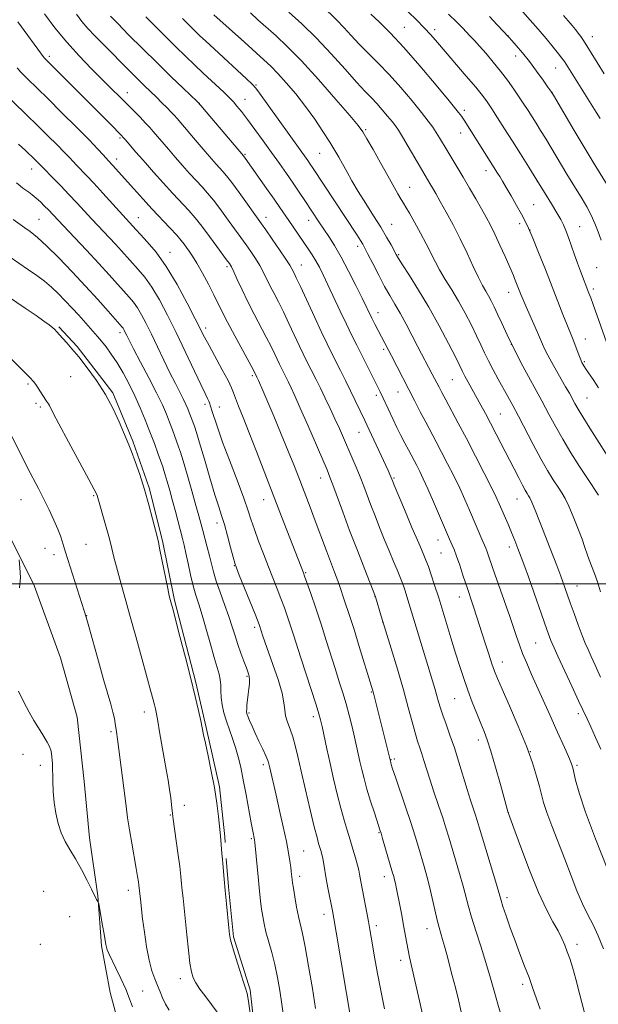
# Model space of a CAD drawing. Extents: x 2072300 to 2075200, y 304800 to 307700.
# Drawn here: x 2073669 to 2073847, y 306871 to 307173 of the extents above; entities that cross this region are included whole.
import ezdxf

# ---------------------------------------------------------------- set-up
doc = ezdxf.new("R2010")
doc.units = 0
doc.header["$MEASUREMENT"] = 0
for name, color, linetype, lineweight in [('BREAKLINE DTM HARD', 7, 'Continuous', 0), ('CONTOUR INDEX', 41, 'Continuous', 13), ('CONTOUR INTERMEDIATE', 44, 'Continuous', 0), ('GRID LINE', 7, 'Continuous', 0), ('SPOT ELEVATION DTM', 2, 'Continuous', 13)]:
    doc.layers.add(name, color=color, linetype=linetype, lineweight=lineweight)

msp = doc.modelspace()

# ---------------------------------------------------------------- linework, layer by layer
at = {"layer": 'BREAKLINE DTM HARD', "elevation": 954.18, "flags": 128}
for points in [[(2073681.37, 307078.96), (2073686.99, 307072.93), (2073698, 307058.66), (2073704.07, 307043.86), (2073709.14, 307029.54), (2073713.25, 307013.24), (2073716.87, 306994.95), (2073723.52, 306969.75), (2073726.61, 306955.92), (2073730.73, 306937.63), (2073732.34, 306922.29), (2073732.47, 306920.53)], [(2073732.83, 306915.6), (2073733.47, 306906.95), (2073735.08, 306891.62), (2073740.17, 306875.32), (2073742.32, 306856.03), (2073747.95, 306834.78), (2073749.58, 306817.47), (2073753.19, 306801.16), (2073760.78, 306781.42), (2073765.41, 306761.65), (2073770.01, 306744.86), (2073780.58, 306724.64), (2073789.65, 306706.4), (2073803.19, 306686.22), (2073811.26, 306668.46), (2073816.39, 306648.2), (2073823.93, 306634.4), (2073832.19, 306628.53)]]:
    msp.add_lwpolyline(points, dxfattribs=at)
at = {"layer": 'BREAKLINE DTM HARD'}
msp.add_polyline3d([(2073609.1, 307090.59, 949.32), (2073624.09, 307074.87, 949.12), (2073636.56, 307063.59, 948.53), (2073649.54, 307051.32, 947.98), (2073656.61, 307035.04, 948.03), (2073665.69, 307015.81, 947.98), (2073673.75, 306999.53, 948.03), (2073681.87, 306977.32, 948.33), (2073686.97, 306959.05, 948.23), (2073689.12, 306939.26, 948.28), (2073690.76, 306921.94, 948.23), (2073693.38, 306904.14, 948.03), (2073694.51, 306888.8, 947.79), (2073697.1, 306874.46, 946.89), (2073701.7, 306857.66, 946.99), (2073709.28, 306840.89, 947.19)], dxfattribs=at)
at = {"layer": 'CONTOUR INDEX', "flags": 128}
for points, elevation in [([(2073788.673, 307175.709), (2073791.26, 307173.228), (2073793.627, 307170.849), (2073795.664, 307168.658), (2073797.691, 307166.341), (2073806.583, 307155.99), (2073809.484, 307152.561), (2073811.512, 307150.052), (2073812.986, 307148.047), (2073814.416, 307145.91), (2073816.21, 307143.14), (2073818.355, 307139.787), (2073820.736, 307136.038), (2073823.241, 307132.07), (2073825.785, 307128.018), (2073828.286, 307124.006), (2073830.653, 307120.178), (2073832.75, 307116.753), (2073834.43, 307113.966), (2073835.608, 307111.934), (2073836.447, 307110.295), (2073837.173, 307108.565), (2073837.966, 307106.378), (2073839.783, 307101.131), (2073840.744, 307098.49), (2073841.656, 307096.081), (2073844.267, 307089.352), (2073844.806, 307087.911), (2073845.58, 307085.787), (2073849.679, 307074.285)], 990), ([(2073676.94, 307175.101), (2073680.174, 307170.862), (2073683.794, 307166.446), (2073687.596, 307162.219), (2073691.313, 307158.363), (2073706.319, 307143.342), (2073708.051, 307141.562), (2073709.325, 307140.198), (2073710.387, 307138.992), (2073715.039, 307133.517), (2073717.162, 307131.065), (2073719.382, 307128.545), (2073721.573, 307126.1), (2073723.604, 307123.87), (2073725.4, 307121.923), (2073727.094, 307120.026), (2073728.875, 307117.872), (2073730.861, 307115.271), (2073732.898, 307112.487), (2073738.937, 307104.153), (2073740.348, 307102.146), (2073741.789, 307099.989), (2073743.128, 307097.799), (2073744.279, 307095.665), (2073746.362, 307091.418), (2073747.519, 307089.164), (2073748.839, 307086.624), (2073750.36, 307083.6), (2073752.076, 307080.02), (2073755.333, 307073.054), (2073756.496, 307070.621), (2073757.42, 307068.752), (2073760.425, 307062.754), (2073761.736, 307060.093), (2073763.205, 307057.075), (2073764.739, 307053.875), (2073766.221, 307050.704), (2073767.569, 307047.72), (2073768.831, 307044.844), (2073771.409, 307038.914), (2073772.727, 307035.843), (2073773.968, 307032.846), (2073775.082, 307029.992), (2073777.271, 307024.153), (2073778.536, 307020.858), (2073779.924, 307017.336), (2073781.389, 307013.7), (2073782.867, 307010.106), (2073784.219, 307006.869), (2073785.289, 307004.349), (2073786.413, 307001.728), (2073786.785, 307000.752), (2073787.239, 306999.432), (2073787.762, 306997.829), (2073788.304, 306996.117), (2073796.905, 306967.895), (2073797.562, 306965.641), (2073798.092, 306963.723), (2073798.637, 306961.826), (2073799.352, 306959.628), (2073800.35, 306956.865), (2073801.573, 306953.516), (2073802.92, 306949.618), (2073804.296, 306945.277), (2073806.838, 306936.84), (2073807.875, 306933.54), (2073809.394, 306928.944), (2073809.923, 306927.299), (2073810.532, 306925.302), (2073815.916, 306907.309), (2073817.256, 306902.781), (2073817.854, 306900.928), (2073818.824, 306898.058), (2073820.11, 306894.372), (2073821.567, 306890.346), (2073823.063, 306886.383), (2073824.518, 306882.6), (2073825.862, 306879.04), (2073827.055, 306875.718), (2073829.274, 306869.328)], 970), ([(2073729.043, 307174.798), (2073738.398, 307166.359), (2073744.417, 307160.971), (2073746.529, 307159.002), (2073748.675, 307156.813), (2073751.256, 307153.957), (2073754.162, 307150.51), (2073757.154, 307146.685), (2073760.005, 307142.714), (2073762.548, 307138.926), (2073764.63, 307135.674), (2073766.167, 307133.178), (2073767.367, 307131.128), (2073768.511, 307129.08), (2073769.84, 307126.666), (2073771.449, 307123.814), (2073773.399, 307120.528), (2073775.687, 307116.863), (2073778.085, 307113.097), (2073780.302, 307109.558), (2073782.102, 307106.531), (2073783.461, 307104.113), (2073785.04, 307101.18), (2073785.75, 307099.977), (2073787, 307098.01), (2073789.12, 307094.719), (2073791.918, 307090.26), (2073795.069, 307084.964), (2073798.247, 307079.244), (2073801.112, 307073.824), (2073803.321, 307069.506), (2073805.467, 307065.196), (2073806.182, 307063.806), (2073807.169, 307061.986), (2073811.07, 307054.915), (2073812.478, 307052.306), (2073814.041, 307049.354), (2073815.808, 307045.956), (2073822.676, 307032.548), (2073823.853, 307030.3), (2073824.71, 307028.74), (2073825.306, 307027.731), (2073825.726, 307027.074), (2073826.096, 307026.458), (2073826.725, 307025.095), (2073827.963, 307022.085), (2073829.995, 307016.951), (2073832.348, 307010.919), (2073834.381, 307005.643), (2073835.619, 307002.355), (2073836.247, 307000.597), (2073837.033, 306998.265), (2073837.631, 306996.567), (2073838.504, 306994.151), (2073839.689, 306990.923), (2073841.004, 306987.385), (2073842.213, 306984.188), (2073843.157, 306981.782), (2073843.982, 306979.813), (2073844.911, 306977.727), (2073846.153, 306975.017), (2073847.858, 306971.384)], 980), ([(2073668.315, 307123.227), (2073669.447, 307122.287), (2073670.325, 307121.608), (2073672.108, 307120.331), (2073673.201, 307119.514), (2073674.417, 307118.518), (2073675.722, 307117.334), (2073677.02, 307116.072), (2073678.198, 307114.871), (2073682.722, 307110.06), (2073689.85, 307102.524), (2073693.663, 307098.443), (2073696.855, 307094.952), (2073702.983, 307088.118), (2073704.3, 307086.555), (2073705.525, 307084.844), (2073706.812, 307082.692), (2073708.237, 307079.997), (2073709.861, 307076.703), (2073711.707, 307072.837), (2073713.647, 307068.748), (2073715.518, 307064.867), (2073717.177, 307061.548), (2073719.664, 307056.689), (2073720.45, 307055.056), (2073721.008, 307053.784), (2073721.439, 307052.697), (2073723.02, 307048.406), (2073723.642, 307046.546), (2073724.645, 307043.293), (2073726.122, 307038.292), (2073727.811, 307032.535), (2073729.36, 307027.35), (2073730.513, 307023.684), (2073731.399, 307020.958), (2073732.241, 307018.212), (2073733.198, 307014.781), (2073734.153, 307011.181), (2073734.924, 307008.227), (2073735.421, 307006.41), (2073735.93, 307004.932), (2073736.829, 307002.676), (2073741.683, 306990.656), (2073742.612, 306988.325), (2073743.043, 306987.207), (2073744.101, 306983.98), (2073744.705, 306982.215), (2073747.161, 306975.265), (2073748.722, 306970.647), (2073749.951, 306966.468), (2073750.549, 306963.44), (2073750.774, 306961.28), (2073751.025, 306959.462), (2073751.603, 306957.542), (2073752.415, 306955.415), (2073753.271, 306953.061), (2073754.042, 306950.388), (2073754.846, 306947.023), (2073755.864, 306942.52), (2073757.196, 306936.719), (2073758.63, 306930.595), (2073759.873, 306925.412), (2073760.707, 306922.097), (2073761.216, 306920.246), (2073761.863, 306918.094), (2073762.165, 306916.952), (2073762.468, 306915.593), (2073762.783, 306913.924), (2073763.568, 306909.443), (2073764.084, 306906.624), (2073765.421, 306899.56), (2073765.839, 306897.22), (2073766.564, 306892.99), (2073771.268, 306865.073)], 960), ([(2073666.916, 307045.321), (2073670.163, 307038.821), (2073671.785, 307035.647), (2073675.133, 307029.286), (2073676.798, 307026.051), (2073678.411, 307022.752), (2073679.872, 307019.599), (2073681.059, 307016.855), (2073681.89, 307014.719), (2073682.428, 307013.139), (2073683.048, 307011.072), (2073683.468, 307009.72), (2073689.194, 306991.761), (2073689.791, 306989.774), (2073690.602, 306986.882), (2073693.542, 306976.243), (2073695.123, 306970.618), (2073697.335, 306963.005), (2073697.996, 306960.579), (2073698.429, 306958.644), (2073698.705, 306957.062), (2073699.072, 306954.603), (2073699.445, 306952.254), (2073700.953, 306940.452), (2073702.034, 306931.766), (2073702.505, 306928.162), (2073703.058, 306924.456), (2073703.759, 306920.325), (2073705.153, 306912.62), (2073705.591, 306910.092), (2073705.848, 306908.459), (2073705.989, 306907.438), (2073706.53, 306902.227), (2073706.764, 306900.114), (2073707.125, 306897.076), (2073707.647, 306893.027), (2073708.313, 306888.554), (2073709.1, 306884.415), (2073709.972, 306881.184), (2073710.867, 306878.703), (2073711.71, 306876.635), (2073712.464, 306874.692), (2073713.222, 306872.796), (2073714.112, 306870.921), (2073715.255, 306869.015)], 950)]:
    msp.add_lwpolyline(points, dxfattribs=dict(at, elevation=elevation))
at = {"layer": 'CONTOUR INTERMEDIATE', "flags": 128}
for points, elevation in [([(2073740.285, 307175.399), (2073742.573, 307173.296), (2073748.118, 307168.37), (2073751.584, 307165.111), (2073755.906, 307160.688), (2073761.163, 307154.914), (2073766.493, 307148.842), (2073770.799, 307143.834), (2073773.334, 307140.805), (2073774.745, 307138.879), (2073776.03, 307136.731), (2073777.941, 307133.395), (2073780.249, 307129.336), (2073782.483, 307125.377), (2073785.585, 307119.798), (2073786.543, 307118.103), (2073787.263, 307116.904), (2073788.009, 307115.696), (2073789.08, 307113.893), (2073790.667, 307111.11), (2073792.522, 307107.754), (2073794.291, 307104.428), (2073796.993, 307099.034), (2073798.386, 307096.446), (2073800.11, 307093.545), (2073802.092, 307090.317), (2073804.182, 307086.81), (2073806.24, 307083.115), (2073808.141, 307079.482), (2073809.766, 307076.2), (2073811.056, 307073.454), (2073812.184, 307071.014), (2073813.382, 307068.543), (2073814.815, 307065.801), (2073816.391, 307062.919), (2073819.39, 307057.534), (2073820.876, 307054.81), (2073822.624, 307051.507), (2073827.148, 307042.801), (2073829.482, 307038.457), (2073831.557, 307034.827), (2073833.322, 307031.939), (2073834.765, 307029.701), (2073835.914, 307027.946), (2073836.946, 307026.196), (2073838.076, 307023.895), (2073839.444, 307020.694), (2073840.88, 307017.076), (2073842.141, 307013.73), (2073843.054, 307011.167), (2073843.731, 307009.18), (2073844.359, 307007.382), (2073845.929, 307003.202), (2073846.858, 307000.587), (2073847.851, 306997.561)], 982), ([(2073752.003, 307175.645), (2073756.008, 307172), (2073760.53, 307167.606), (2073765.108, 307162.779), (2073769.351, 307158.076), (2073772.89, 307154.111), (2073775.483, 307151.304), (2073777.406, 307149.302), (2073779.064, 307147.554), (2073780.763, 307145.647), (2073782.402, 307143.716), (2073783.779, 307142.029), (2073784.79, 307140.718), (2073785.714, 307139.352), (2073786.929, 307137.361), (2073788.678, 307134.396), (2073792.473, 307127.914), (2073795.416, 307122.976), (2073796.193, 307121.648), (2073797.183, 307119.92), (2073798.545, 307117.507), (2073800.378, 307114.222), (2073802.52, 307110.268), (2073804.743, 307105.945), (2073806.846, 307101.568), (2073808.73, 307097.502), (2073810.318, 307094.122), (2073811.568, 307091.68), (2073812.566, 307089.918), (2073813.43, 307088.45), (2073814.272, 307086.925), (2073815.174, 307085.133), (2073816.212, 307082.895), (2073817.473, 307080.046), (2073819.101, 307076.471), (2073821.255, 307072.063), (2073823.991, 307066.845), (2073829.759, 307056.235), (2073832.049, 307051.961), (2073834.08, 307048.199), (2073836.225, 307044.418), (2073838.735, 307040.263), (2073841.379, 307036.065), (2073843.805, 307032.327), (2073847.167, 307027.296)], 984), ([(2073762.316, 307177.561), (2073766.822, 307173.17), (2073768.969, 307170.911), (2073771.23, 307168.459), (2073773.698, 307165.845), (2073779.51, 307160.005), (2073782.869, 307156.48), (2073786.455, 307152.455), (2073789.915, 307148.377), (2073792.823, 307144.817), (2073794.877, 307142.185), (2073796.275, 307140.254), (2073797.34, 307138.635), (2073798.354, 307136.991), (2073800.683, 307133.111), (2073803.807, 307127.975), (2073805.638, 307124.921), (2073807.582, 307121.608), (2073809.499, 307118.287), (2073811.232, 307115.252), (2073812.682, 307112.674), (2073813.992, 307110.221), (2073815.367, 307107.435), (2073816.929, 307104.051), (2073818.484, 307100.566), (2073821.038, 307094.734), (2073821.421, 307093.813), (2073823.427, 307088.729), (2073824.028, 307087.264), (2073824.938, 307085.157), (2073827.748, 307078.835), (2073829.068, 307075.83), (2073829.992, 307073.653), (2073830.73, 307071.965), (2073831.598, 307070.216), (2073832.825, 307068), (2073835.778, 307062.912), (2073837.116, 307060.581), (2073838.258, 307058.545), (2073839.984, 307055.376), (2073840.922, 307053.719), (2073842.375, 307051.308), (2073844.555, 307047.82), (2073852.202, 307035.755)], 986), ([(2073823.936, 307175.764), (2073826.235, 307173.217), (2073828.712, 307170.394), (2073831.143, 307167.514), (2073833.295, 307164.886), (2073834.933, 307162.84), (2073835.944, 307161.532), (2073836.71, 307160.428), (2073837.736, 307158.818), (2073846.512, 307144.906), (2073847.707, 307142.978)], 996), ([(2073668.78, 307172.615), (2073676.913, 307161.569), (2073677.161, 307161.275), (2073694.745, 307143.727), (2073697.716, 307140.73), (2073700.063, 307138.314), (2073701.778, 307136.474), (2073703.025, 307135.062), (2073704.973, 307132.764), (2073706.188, 307131.357), (2073707.966, 307129.338), (2073710.49, 307126.509), (2073713.451, 307123.222), (2073716.417, 307119.971), (2073721.289, 307114.692), (2073723.232, 307112.478), (2073724.938, 307110.361), (2073726.537, 307108.233), (2073729.918, 307103.621), (2073732.931, 307099.56), (2073733.786, 307098.373), (2073734.401, 307097.347), (2073735.118, 307095.866), (2073736.211, 307093.469), (2073737.674, 307090.307), (2073739.429, 307086.684), (2073741.38, 307082.894), (2073745.135, 307075.798), (2073746.583, 307072.925), (2073747.701, 307070.6), (2073749.158, 307067.52), (2073751.944, 307061.923), (2073752.771, 307060.211), (2073753.912, 307057.752), (2073755.581, 307054.012), (2073757.866, 307048.766), (2073763.791, 307034.993), (2073764.682, 307032.818), (2073765.589, 307030.419), (2073768.628, 307022.095), (2073770.739, 307016.44), (2073773.112, 307010.251), (2073775.396, 307004.396), (2073778.676, 306996.069), (2073780.469, 306990.117), (2073783.502, 306980.187), (2073785.439, 306973.763), (2073787.269, 306967.479), (2073788.75, 306962.065), (2073789.904, 306957.646), (2073790.822, 306954.2), (2073791.589, 306951.638), (2073792.261, 306949.63), (2073792.893, 306947.782), (2073793.545, 306945.731), (2073794.321, 306943.23), (2073795.333, 306940.063), (2073796.636, 306936.153), (2073798.051, 306931.97), (2073799.339, 306928.126), (2073800.34, 306925.021), (2073801.196, 306922.231), (2073803.274, 306915.267), (2073804.504, 306911.074), (2073805.607, 306907.156), (2073807.214, 306900.948), (2073808.16, 306897.609), (2073809.472, 306893.449), (2073811.017, 306888.689), (2073812.586, 306883.723), (2073814.004, 306878.92), (2073815.238, 306874.556), (2073816.289, 306870.88), (2073818.064, 306865.042)], 968), ([(2073686.766, 307175.004), (2073688.471, 307172.756), (2073690.273, 307170.637), (2073692.446, 307168.31), (2073694.95, 307165.757), (2073703.158, 307157.515), (2073705.625, 307155.058), (2073707.737, 307152.99), (2073711.335, 307149.506), (2073713.064, 307147.805), (2073714.657, 307146.214), (2073715.938, 307144.909), (2073716.843, 307143.952), (2073717.744, 307142.926), (2073723.891, 307135.677), (2073726.357, 307132.792), (2073728.274, 307130.581), (2073729.694, 307128.977), (2073731.762, 307126.705), (2073732.899, 307125.359), (2073734.518, 307123.266), (2073736.784, 307120.181), (2073743.676, 307110.554), (2073744.944, 307108.747), (2073746.91, 307105.919), (2073749.176, 307102.631), (2073751.139, 307099.732), (2073752.347, 307097.861), (2073752.961, 307096.808), (2073753.658, 307095.435), (2073754.33, 307094.062), (2073755.585, 307091.402), (2073759.915, 307082.038), (2073762.126, 307077.295), (2073763.834, 307073.721), (2073765.19, 307070.977), (2073767.906, 307065.582), (2073769.45, 307062.486), (2073771.012, 307059.328), (2073775.454, 307050.184), (2073776.069, 307048.876), (2073782.537, 307034.826), (2073783.402, 307032.874), (2073783.961, 307031.465), (2073784.453, 307030.276), (2073787.563, 307022.858), (2073789.886, 307017.348), (2073791.954, 307012.485), (2073793.317, 307009.332), (2073794.182, 307007.294), (2073794.917, 307005.361), (2073795.802, 307002.795), (2073796.74, 306999.951), (2073798.103, 306995.695), (2073801.869, 306983.378), (2073803.298, 306978.75), (2073804.588, 306974.644), (2073805.8, 306970.948), (2073807.053, 306967.368), (2073808.42, 306963.715), (2073809.8, 306960.202), (2073811.046, 306957.145), (2073812.071, 306954.663), (2073813.038, 306952.103), (2073814.172, 306948.615), (2073815.602, 306943.713), (2073817.091, 306938.366), (2073819.463, 306929.716), (2073819.547, 306929.475), (2073821.181, 306924.962), (2073823.309, 306919.153), (2073826.016, 306912.009), (2073828.791, 306905.188), (2073831.211, 306899.982), (2073833.199, 306896.233), (2073834.77, 306893.42), (2073835.955, 306891.082), (2073836.863, 306888.995), (2073837.623, 306886.998), (2073838.36, 306884.878), (2073839.186, 306882.234), (2073840.212, 306878.614), (2073841.491, 306873.808), (2073844.054, 306863.924)], 972), ([(2073697.24, 307174.408), (2073699.458, 307172.124), (2073702.83, 307168.711), (2073707.034, 307164.488), (2073711.548, 307160.014), (2073715.869, 307155.81), (2073719.586, 307152.248), (2073723.877, 307148.157), (2073725.01, 307146.949), (2073726.658, 307145.023), (2073738.163, 307131.454), (2073738.647, 307130.794), (2073745.236, 307121.5), (2073747.555, 307118.193), (2073749.325, 307115.627), (2073752.046, 307111.611), (2073758.037, 307102.903), (2073759.243, 307101.069), (2073760.353, 307099.245), (2073761.44, 307097.269), (2073762.635, 307094.894), (2073764.085, 307091.851), (2073767.834, 307083.792), (2073769.734, 307079.756), (2073771.404, 307076.313), (2073772.918, 307073.281), (2073780.1, 307058.954), (2073780.998, 307057.089), (2073784.099, 307050.462), (2073785.246, 307048.086), (2073786.472, 307045.633), (2073787.687, 307043.264), (2073788.791, 307041.151), (2073791.349, 307036.332), (2073792.258, 307034.57), (2073793.369, 307032.291), (2073794.791, 307029.194), (2073796.553, 307025.174), (2073798.374, 307020.922), (2073801.427, 307013.749), (2073802.265, 307011.91), (2073802.841, 307010.546), (2073803.603, 307008.526), (2073804.561, 307005.742), (2073805.569, 307002.695), (2073807.028, 306998.245), (2073808.431, 306994.17), (2073808.927, 306992.664), (2073812.37, 306981.828), (2073813.484, 306978.372), (2073814.456, 306975.418), (2073815.227, 306973.222), (2073816.128, 306970.986), (2073817.589, 306967.647), (2073819.872, 306962.504), (2073822.561, 306956.311), (2073825.068, 306950.186), (2073826.933, 306945.035), (2073828.202, 306940.936), (2073829.046, 306937.754), (2073829.658, 306935.263), (2073830.316, 306932.851), (2073831.32, 306929.812), (2073832.876, 306925.644), (2073836.85, 306915.416), (2073838.781, 306910.352), (2073840.582, 306905.715), (2073842.284, 306901.684), (2073843.921, 306898.324), (2073845.525, 306895.233), (2073847.131, 306891.897), (2073848.754, 306887.943)], 974), ([(2073708.127, 307174.237), (2073711.126, 307171.186), (2073714.225, 307168.066), (2073717.308, 307165.009), (2073720.277, 307162.124), (2073723.098, 307159.433), (2073725.753, 307156.937), (2073732.052, 307151.077), (2073733.251, 307149.927), (2073734.15, 307149.007), (2073735.019, 307148.047), (2073736.096, 307146.793), (2073737.502, 307145.065), (2073739.329, 307142.701), (2073741.612, 307139.627), (2073744.165, 307136.114), (2073746.745, 307132.523), (2073749.154, 307129.147), (2073751.365, 307126.016), (2073753.394, 307123.092), (2073755.257, 307120.345), (2073756.962, 307117.785), (2073761.318, 307111.186), (2073764.313, 307106.703), (2073766.086, 307103.906), (2073768.124, 307100.402), (2073770.418, 307096.109), (2073772.689, 307091.644), (2073774.593, 307087.795), (2073777.565, 307081.662), (2073778.482, 307079.832), (2073779.49, 307077.859), (2073783.555, 307070.086), (2073790.646, 307056.288), (2073792.43, 307052.854), (2073794.121, 307049.639), (2073797.31, 307043.663), (2073798.997, 307040.477), (2073800.843, 307036.923), (2073802.745, 307033.158), (2073804.562, 307029.416), (2073806.179, 307025.895), (2073807.602, 307022.644), (2073811.713, 307013.03), (2073812.22, 307011.873), (2073812.582, 307011.019), (2073812.923, 307010.12), (2073813.347, 307008.892), (2073814.555, 307005.301), (2073815.368, 307002.952), (2073819.914, 306989.977), (2073821.051, 306986.653), (2073821.998, 306983.826), (2073822.881, 306981.264), (2073823.879, 306978.619), (2073825.134, 306975.603), (2073826.644, 306972.163), (2073832.212, 306959.732), (2073834.105, 306955.534), (2073837.264, 306948.596), (2073838.326, 306946.232), (2073838.961, 306944.711), (2073839.332, 306943.535), (2073840.168, 306939.702), (2073841.227, 306935.825), (2073843.208, 306929.854), (2073846.273, 306921.649), (2073849.721, 306912.854)], 976), ([(2073719.421, 307173.663), (2073721.407, 307171.653), (2073723.04, 307170.031), (2073724.621, 307168.498), (2073726.51, 307166.713), (2073729.08, 307164.322), (2073739.089, 307155.102), (2073740.822, 307153.476), (2073741.872, 307152.317), (2073743.066, 307150.704), (2073757.858, 307130.048), (2073758.603, 307128.975), (2073759.324, 307127.909), (2073773.043, 307107.08), (2073774.081, 307105.476), (2073774.772, 307104.354), (2073775.419, 307103.174), (2073776.366, 307101.315), (2073777.848, 307098.375), (2073779.662, 307094.834), (2073781.494, 307091.389), (2073783.113, 307088.538), (2073784.63, 307085.973), (2073786.236, 307083.185), (2073788.058, 307079.83), (2073789.952, 307076.226), (2073791.706, 307072.855), (2073796.127, 307064.464), (2073798.226, 307060.393), (2073799.075, 307058.779), (2073800.274, 307056.537), (2073804.114, 307049.4), (2073806.644, 307044.622), (2073809.427, 307039.277), (2073812.121, 307034.024), (2073814.332, 307029.637), (2073815.792, 307026.645), (2073816.732, 307024.596), (2073819.415, 307018.301), (2073820.455, 307015.812), (2073821.464, 307013.346), (2073822.458, 307010.836), (2073823.474, 307008.171), (2073824.54, 307005.266), (2073825.654, 307002.151), (2073831.342, 306985.993), (2073832.608, 306982.58), (2073832.962, 306981.695), (2073833.552, 306980.359), (2073834.726, 306977.797), (2073838.99, 306968.577), (2073841.095, 306964.058), (2073843.702, 306958.528), (2073844.855, 306956.056), (2073846.329, 306952.83), (2073847.925, 306949.252)], 978), ([(2073777.252, 307175.001), (2073779.792, 307172.613), (2073783.145, 307169.271), (2073787.361, 307164.76), (2073792.332, 307159.1), (2073797.297, 307153.242), (2073801.337, 307148.371), (2073803.797, 307145.335), (2073805.086, 307143.644), (2073805.878, 307142.47), (2073816.213, 307126.174), (2073816.872, 307125.106), (2073817.701, 307123.733), (2073818.844, 307121.793), (2073820.37, 307119.158), (2073822.045, 307116.23), (2073823.556, 307113.548), (2073824.705, 307111.421), (2073825.741, 307109.26), (2073827.025, 307106.245), (2073828.807, 307101.832), (2073830.891, 307096.564), (2073832.969, 307091.256), (2073836.275, 307082.754), (2073837.445, 307079.784), (2073838.986, 307076.024), (2073839.602, 307074.481), (2073840.937, 307070.902), (2073841.565, 307069.287), (2073842.12, 307068.053), (2073842.703, 307067.004), (2073843.45, 307065.85), (2073845.519, 307062.825), (2073846.478, 307061.399), (2073847.212, 307060.241)], 988), ([(2073801.128, 307175.004), (2073803.713, 307172.509), (2073805.41, 307170.795), (2073807.81, 307168.265), (2073809.103, 307166.879), (2073810.685, 307165.137), (2073812.655, 307162.901), (2073814.87, 307160.294), (2073817.127, 307157.5), (2073819.25, 307154.694), (2073821.174, 307152.003), (2073822.861, 307149.541), (2073824.298, 307147.38), (2073825.571, 307145.415), (2073828.06, 307141.486), (2073829.415, 307139.31), (2073830.884, 307136.907), (2073835.853, 307128.612), (2073837.513, 307125.883), (2073842.224, 307118.256), (2073843.657, 307115.8), (2073844.952, 307113.3), (2073846.08, 307110.722), (2073847.082, 307108.124), (2073848.02, 307105.59)], 992), ([(2073813.694, 307174.29), (2073816.11, 307171.757), (2073819.68, 307167.921), (2073820.533, 307166.96), (2073821.936, 307165.357), (2073823.809, 307163.143), (2073825.954, 307160.469), (2073828.162, 307157.539), (2073830.162, 307154.769), (2073831.673, 307152.629), (2073832.565, 307151.34), (2073833.329, 307150.127), (2073839.76, 307139.258), (2073842.814, 307134.148), (2073845.579, 307129.585), (2073850.685, 307121.285)], 994), ([(2073836.447, 307174.623), (2073837.901, 307172.99), (2073839.115, 307171.572), (2073840.125, 307170.325), (2073840.977, 307169.199), (2073841.738, 307168.114), (2073842.552, 307166.872), (2073846.751, 307160.211), (2073848.937, 307156.704)], 998), ([(2073668.567, 307158.487), (2073669.72, 307157.191), (2073671.618, 307155.275), (2073677.97, 307149.054), (2073682.323, 307144.745), (2073686.801, 307140.266), (2073690.653, 307136.356), (2073693.317, 307133.581), (2073694.967, 307131.799), (2073696.632, 307129.954), (2073697.892, 307128.596), (2073704.427, 307121.325), (2073707.151, 307118.316), (2073710.049, 307115.159), (2073715.514, 307109.324), (2073717.589, 307107.084), (2073718.98, 307105.498), (2073719.893, 307104.358), (2073720.626, 307103.368), (2073721.443, 307102.239), (2073722.474, 307100.698), (2073723.817, 307098.48), (2073725.505, 307095.457), (2073727.317, 307092.055), (2073728.966, 307088.839), (2073731.556, 307083.564), (2073733.198, 307080.358), (2073735.449, 307076.152), (2073741.09, 307065.83), (2073742.255, 307063.539), (2073742.709, 307062.521), (2073744.026, 307059.45), (2073747.408, 307051.473), (2073749.704, 307046.008), (2073751.862, 307040.803), (2073753.556, 307036.603), (2073754.894, 307033.182), (2073758.586, 307023.586), (2073759.851, 307020.238), (2073763.574, 307010.137), (2073766.062, 307003.63), (2073767.069, 307000.963), (2073767.799, 306998.913), (2073768.977, 306995.363), (2073770.773, 306990.018), (2073772.095, 306985.941), (2073773.706, 306980.807), (2073777.476, 306968.513), (2073777.893, 306967.1), (2073778.169, 306966.057), (2073783.371, 306945.09), (2073783.54, 306944.487), (2073783.952, 306943.165), (2073784.802, 306940.596), (2073787.878, 306931.543), (2073789.51, 306926.656), (2073790.824, 306922.551), (2073791.868, 306919.136), (2073793.62, 306913.224), (2073794.461, 306910.247), (2073795.298, 306907.003), (2073796.131, 306903.415), (2073796.924, 306899.836), (2073797.631, 306896.727), (2073798.227, 306894.399), (2073798.758, 306892.565), (2073799.289, 306890.786), (2073799.88, 306888.691), (2073800.559, 306886.169), (2073802.255, 306879.715), (2073803.216, 306875.977), (2073804.156, 306872.198), (2073805.026, 306868.534)], 966), ([(2073663.221, 307151.958), (2073671.479, 307144.041), (2073674.839, 307140.785), (2073678.039, 307137.642), (2073680.861, 307134.83), (2073683.102, 307132.559), (2073684.65, 307130.947), (2073686.829, 307128.629), (2073689.858, 307125.492), (2073692.109, 307123.093), (2073694.903, 307120.036), (2073702.076, 307112.099), (2073705.183, 307108.736), (2073706.486, 307107.352), (2073708.553, 307105.122), (2073711.259, 307101.875), (2073714.39, 307097.475), (2073717.699, 307091.986), (2073720.808, 307086.282), (2073723.308, 307081.441), (2073726.171, 307075.793), (2073727.544, 307073.205), (2073731.603, 307065.788), (2073733.384, 307062.437), (2073734.437, 307060.248), (2073735.044, 307058.715), (2073735.651, 307057.05), (2073736.629, 307054.578), (2073738.046, 307051.08), (2073739.891, 307046.447), (2073742.131, 307040.673), (2073747.245, 307027.315), (2073749.798, 307020.693), (2073756.516, 307003.413), (2073756.879, 307002.419), (2073757.576, 307000.451), (2073758.768, 306997.045), (2073760.307, 306992.57), (2073761.969, 306987.604), (2073763.562, 306982.654), (2073766.366, 306973.698), (2073767.549, 306969.962), (2073768.618, 306966.544), (2073769.619, 306963.163), (2073770.581, 306959.628), (2073771.473, 306956.115), (2073772.247, 306952.894), (2073772.873, 306950.151), (2073773.917, 306945.405), (2073774.481, 306942.944), (2073775.172, 306940.185), (2073776.066, 306936.974), (2073777.184, 306933.301), (2073778.329, 306929.709), (2073780.136, 306924.171), (2073780.373, 306923.403), (2073780.863, 306921.765), (2073783.949, 306911.265), (2073784.279, 306910.095), (2073784.52, 306909.129), (2073784.784, 306907.945), (2073785.118, 306906.338), (2073786.116, 306901.35), (2073786.731, 306898.185), (2073787.323, 306895.032), (2073788.272, 306889.671), (2073788.693, 306887.441), (2073789.155, 306885.31), (2073790.801, 306878.209), (2073792.223, 306871.898), (2073798.944, 306841.79)], 964), ([(2073668.978, 307135.104), (2073671.117, 307133.087), (2073674.088, 307130.221), (2073681.965, 307122.256), (2073684.495, 307119.639), (2073686.881, 307117.093), (2073691.533, 307112.031), (2073698.75, 307104.32), (2073700.632, 307102.263), (2073705.768, 307096.62), (2073707.78, 307094.215), (2073709.958, 307091.16), (2073712.287, 307087.27), (2073714.778, 307082.59), (2073717.445, 307077.218), (2073720.245, 307071.375), (2073725.012, 307061.266), (2073726.371, 307058.437), (2073727.108, 307056.938), (2073727.467, 307056.177), (2073727.664, 307055.64), (2073727.965, 307054.587), (2073728.536, 307052.926), (2073728.945, 307051.69), (2073729.469, 307050.024), (2073730.311, 307047.485), (2073731.715, 307043.555), (2073733.794, 307038.017), (2073736.132, 307031.858), (2073738.18, 307026.365), (2073739.551, 307022.452), (2073740.507, 307019.543), (2073741.468, 307016.684), (2073742.754, 307013.162), (2073744.268, 307009.203), (2073745.809, 307005.268), (2073748.48, 306998.527), (2073749.63, 306995.553), (2073750.69, 306992.685), (2073751.675, 306989.889), (2073752.595, 306987.151), (2073753.484, 306984.39), (2073755.744, 306977.288), (2073760.428, 306962.871), (2073761.292, 306960.108), (2073761.807, 306958.214), (2073762.265, 306956.168), (2073763.733, 306949.289), (2073764.71, 306944.827), (2073765.786, 306940.084), (2073766.903, 306935.397), (2073767.997, 306931.109), (2073769.021, 306927.463), (2073769.98, 306924.304), (2073770.891, 306921.372), (2073771.76, 306918.495), (2073772.53, 306915.834), (2073773.131, 306913.634), (2073773.519, 306912.05), (2073773.762, 306910.875), (2073774.181, 306908.575), (2073776.539, 306896.311), (2073776.983, 306893.869), (2073777.397, 306891.472), (2073778.501, 306884.855), (2073779.301, 306880.295), (2073780.286, 306875.096), (2073781.437, 306869.485)], 962), ([(2073667.383, 307111.931), (2073670.911, 307109.425), (2073672.586, 307108.198), (2073674.808, 307106.405), (2073677.723, 307103.776), (2073681.387, 307100.163), (2073685.485, 307095.909), (2073689.611, 307091.481), (2073693.385, 307087.32), (2073696.546, 307083.766), (2073700.821, 307078.894), (2073701.093, 307078.528), (2073701.321, 307078.147), (2073701.573, 307077.67), (2073702.242, 307076.301), (2073702.968, 307074.862), (2073704.338, 307072.232), (2073706.509, 307068.128), (2073709.061, 307063.271), (2073711.433, 307058.639), (2073713.195, 307054.977), (2073714.446, 307052.124), (2073715.413, 307049.688), (2073716.281, 307047.372), (2073718.172, 307042.138), (2073718.712, 307040.509), (2073719.533, 307037.813), (2073720.775, 307033.572), (2073722.201, 307028.616), (2073723.481, 307024.103), (2073724.374, 307020.878), (2073725.574, 307016.423), (2073726.987, 307011.261), (2073727.673, 307008.617), (2073728.258, 307006.193), (2073728.885, 307003.735), (2073729.743, 307000.884), (2073730.951, 306997.417), (2073732.329, 306993.644), (2073733.624, 306990.012), (2073734.654, 306986.855), (2073735.51, 306984.06), (2073736.352, 306981.403), (2073737.289, 306978.741), (2073738.23, 306976.251), (2073739.032, 306974.192), (2073739.583, 306972.724), (2073739.889, 306971.62), (2073739.988, 306970.555), (2073739.922, 306969.271), (2073739.752, 306967.772), (2073739.54, 306966.126), (2073739.344, 306964.423), (2073739.19, 306962.844), (2073739.094, 306961.589), (2073739.08, 306960.766), (2073739.193, 306960.124), (2073739.483, 306959.315), (2073739.993, 306958.06), (2073740.733, 306956.333), (2073741.708, 306954.176), (2073742.882, 306951.688), (2073744.063, 306949.216), (2073745.023, 306947.165), (2073745.606, 306945.788), (2073745.944, 306944.722), (2073746.247, 306943.455), (2073748.179, 306935.057), (2073749.232, 306930.401), (2073750.332, 306925.42), (2073751.29, 306920.872), (2073751.962, 306917.349), (2073752.385, 306914.786), (2073752.641, 306912.951), (2073752.804, 306911.629), (2073753.056, 306909.215), (2073753.194, 306908.199), (2073753.462, 306906.483), (2073753.903, 306903.844), (2073754.456, 306900.735), (2073755.035, 306897.779), (2073756.212, 306892.59), (2073757.033, 306888.543), (2073758.121, 306882.561), (2073759.29, 306875.741), (2073760.292, 306869.61)], 958), ([(2073666.148, 307100.574), (2073672.089, 307096.493), (2073674.647, 307094.696), (2073676.923, 307092.984), (2073679.073, 307091.187), (2073681.218, 307089.174), (2073683.358, 307086.995), (2073685.458, 307084.74), (2073687.475, 307082.509), (2073693.285, 307075.973), (2073694.466, 307074.57), (2073695.877, 307072.789), (2073697.498, 307070.57), (2073699.263, 307067.898), (2073701.102, 307064.786), (2073702.948, 307061.35), (2073704.73, 307057.731), (2073706.394, 307054.052), (2073707.94, 307050.359), (2073709.387, 307046.679), (2073710.73, 307043.093), (2073711.89, 307039.897), (2073713.312, 307035.913), (2073713.684, 307034.812), (2073714.092, 307033.481), (2073714.697, 307031.408), (2073715.469, 307028.679), (2073716.331, 307025.527), (2073717.208, 307022.2), (2073719.351, 307013.943), (2073719.875, 307011.877), (2073720.438, 307009.441), (2073721.114, 307006.277), (2073721.881, 307002.741), (2073722.687, 306999.373), (2073723.506, 306996.517), (2073724.395, 306993.735), (2073725.433, 306990.398), (2073726.656, 306986.121), (2073727.935, 306981.502), (2073729.099, 306977.386), (2073730.635, 306972.292), (2073730.994, 306970.597), (2073731.117, 306968.91), (2073731.147, 306967.098), (2073731.252, 306965.089), (2073731.569, 306962.838), (2073732.111, 306960.392), (2073732.857, 306957.823), (2073733.771, 306955.188), (2073734.756, 306952.498), (2073735.696, 306949.752), (2073736.514, 306946.899), (2073737.269, 306943.693), (2073738.055, 306939.838), (2073738.93, 306935.23), (2073740.521, 306926.583), (2073741.005, 306924.024), (2073741.535, 306921.373), (2073741.632, 306920.566), (2073742.731, 306908.943), (2073743.067, 306905.575), (2073743.386, 306902.612), (2073743.698, 306900.039), (2073744.023, 306897.787), (2073744.438, 306895.591), (2073745.031, 306893.132), (2073746.809, 306886.762), (2073747.76, 306883.042), (2073748.598, 306879.129), (2073749.318, 306875.075), (2073749.945, 306870.916), (2073750.499, 306866.708)], 956), ([(2073658.781, 307093.006), (2073671.068, 307084.706), (2073674.403, 307082.42), (2073676.803, 307080.737), (2073678.445, 307079.538), (2073679.51, 307078.703), (2073680.189, 307078.095), (2073680.682, 307077.575), (2073682.617, 307075.353), (2073683.788, 307074.055), (2073685.38, 307072.24), (2073687.479, 307069.73), (2073690.096, 307066.416), (2073692.952, 307062.48), (2073695.697, 307058.174), (2073698.035, 307053.79), (2073699.897, 307049.761), (2073701.271, 307046.559), (2073702.916, 307042.763), (2073703.734, 307040.697), (2073704.87, 307037.591), (2073706.237, 307033.591), (2073707.67, 307029.042), (2073709.016, 307024.331), (2073710.168, 307019.999), (2073711.567, 307014.521), (2073711.96, 307012.846), (2073712.454, 307010.49), (2073714.845, 306998.593), (2073715.321, 306996.311), (2073715.578, 306995.19), (2073716.354, 306992.312), (2073718.591, 306983.85), (2073720.274, 306977.39), (2073721.92, 306970.92), (2073723.258, 306965.429), (2073724.261, 306961.094), (2073724.965, 306957.892), (2073725.843, 306953.671), (2073726.399, 306951.065), (2073727.237, 306947.219), (2073728.227, 306942.481), (2073729.168, 306937.444), (2073729.899, 306932.665), (2073730.414, 306928.567), (2073731.036, 306922.641), (2073731.454, 306917.18), (2073731.63, 306915.385), (2073731.746, 306914.08), (2073732.137, 306909.322), (2073732.449, 306905.838), (2073732.847, 306901.759), (2073733.607, 306894.388), (2073733.848, 306892.269), (2073734.155, 306890.627), (2073734.752, 306888.457), (2073735.769, 306885.094), (2073736.978, 306881.238), (2073738.056, 306877.93), (2073738.769, 306875.847), (2073739.229, 306874.207), (2073739.631, 306871.866), (2073740.123, 306868.072)], 954), ([(2073666.735, 307069.157), (2073670.314, 307065.586), (2073672.481, 307063.37), (2073673.587, 307062.14), (2073674.26, 307061.238), (2073674.997, 307060.154), (2073675.783, 307058.968), (2073676.472, 307057.903), (2073677.568, 307056.147), (2073678.17, 307055.267), (2073678.474, 307054.766), (2073679.657, 307052.464), (2073681.412, 307049.137), (2073684.344, 307043.682), (2073690.61, 307032.072), (2073692.262, 307028.963), (2073692.932, 307027.631), (2073693.109, 307027.18), (2073695.923, 307017.38), (2073696.904, 307013.799), (2073697.647, 307010.856), (2073698.289, 307008.187), (2073699.047, 307005.205), (2073700.097, 307001.402), (2073703.139, 306990.692), (2073705.061, 306983.792), (2073706.977, 306976.823), (2073709.675, 306966.899), (2073710.331, 306964.431), (2073710.732, 306962.865), (2073711.039, 306961.584), (2073711.356, 306960.074), (2073711.775, 306957.851), (2073712.357, 306954.598), (2073714.377, 306943.003), (2073714.929, 306939.728), (2073715.389, 306936.81), (2073715.753, 306934.235), (2073716.024, 306932.098), (2073716.421, 306928.573), (2073716.535, 306927.717), (2073717.967, 306917.401), (2073718.522, 306913.209), (2073718.887, 306910.148), (2073719.115, 306907.897), (2073719.303, 306905.852), (2073719.535, 306903.478), (2073720.693, 306892.191), (2073721.198, 306887.489), (2073721.679, 306883.495), (2073722.117, 306880.801), (2073722.659, 306878.995), (2073723.497, 306877.411), (2073724.742, 306875.542), (2073726.208, 306873.514), (2073730.337, 306867.98)], 952), ([(2073669.154, 307007.426), (2073669.424, 307005.025), (2073669.561, 307001.942), (2073669.271, 306998.742)], 948), ([(2073668.961, 306967.093), (2073670.588, 306963.632), (2073672.227, 306960.613), (2073673.742, 306958.041), (2073676.108, 306954.133), (2073677.837, 306951.328), (2073678.5, 306950.036), (2073678.981, 306948.592), (2073679.26, 306946.847), (2073679.393, 306944.745), (2073679.523, 306939.374), (2073679.663, 306936.209), (2073679.946, 306932.895), (2073680.431, 306929.571), (2073681.145, 306926.382), (2073682.109, 306923.476), (2073683.333, 306920.914), (2073684.799, 306918.411), (2073686.481, 306915.591), (2073688.31, 306912.257), (2073690.045, 306908.898), (2073691.4, 306906.181), (2073692.73, 306903.458), (2073692.945, 306903.098), (2073693.37, 306902.448), (2073693.489, 306902.22), (2073693.615, 306901.673), (2073694.793, 306895.044), (2073695.256, 306892.356), (2073695.783, 306889.216), (2073695.976, 306888.355), (2073696.242, 306887.563), (2073696.727, 306886.471), (2073698.905, 306881.997), (2073700.451, 306878.75), (2073701.925, 306875.47), (2073703.089, 306872.57), (2073703.971, 306870.033)], 948)]:
    msp.add_lwpolyline(points, dxfattribs=dict(at, elevation=elevation))
at = {"layer": 'GRID LINE', "flags": 128}
msp.add_lwpolyline([(2075000, 307000), (2072500, 307000)], dxfattribs=at)
at = {"layer": 'SPOT ELEVATION DTM'}
for p in [(2073787.54, 307170.93, 988.87), (2073796.91, 307170.22, 990.44), (2073819.42, 307168.4, 994.03), (2073845.29, 307168.12, 998.71), (2073678.5, 307162.01, 968.36), (2073821.77, 307162.16, 993.4), (2073834.05, 307158.46, 995.21), (2073741.95, 307153.21, 978.14), (2073702.43, 307150.9, 970.65), (2073738.55, 307148.84, 976.76), (2073832.88, 307150.99, 994.01), (2073724.58, 307147.67, 974.03), (2073806.02, 307145.49, 988.39), (2073775.64, 307139.52, 982.2), (2073700.22, 307137.02, 967.78), (2073804.9, 307138.48, 987.32), (2073699.16, 307130.47, 966.55), (2073738.59, 307132, 974.17), (2073761.52, 307132.27, 979.12), (2073673.02, 307127.49, 961.33), (2073812.66, 307126.97, 987.43), (2073789.13, 307121.78, 982.77), (2073828.46, 307123.69, 989.99), (2073827.31, 307116.48, 988.95), (2073675.24, 307112.02, 958.95), (2073705.82, 307112.49, 964.78), (2073745.08, 307112.59, 972.61), (2073758.17, 307111.63, 975.37), (2073783.7, 307110.46, 980.85), (2073823.02, 307110.69, 987.61), (2073841.42, 307109.7, 990.81), (2073826.11, 307108.75, 988), (2073773.24, 307103.71, 977.55), (2073715.57, 307101.8, 964.69), (2073785.8, 307101.12, 980.17), (2073733.05, 307097.44, 967.69), (2073755.93, 307097.95, 972.76), (2073846.68, 307097.1, 991.02), (2073819.58, 307089.54, 985.33), (2073845.59, 307090.58, 990.34), (2073779.5, 307083.3, 976.63), (2073726.45, 307078.62, 964.42), (2073700.14, 307077.17, 957.57), (2073820.45, 307073.6, 984.06), (2073843.16, 307075.24, 988.76), (2073781.19, 307072.1, 975.72), (2073842.86, 307068.31, 988.21), (2073685.03, 307063.61, 953.29), (2073740.83, 307064, 965.73), (2073671.91, 307061.38, 951.76), (2073802.27, 307062.7, 979.08), (2073778.91, 307057.89, 973.61), (2073785.61, 307058.97, 975.25), (2073674.36, 307055.5, 951.61), (2073726.29, 307055.12, 961.61), (2073843.7, 307057.08, 986.95), (2073675.65, 307054.31, 951.68), (2073730.65, 307054.31, 962.72), (2073817.01, 307052.14, 980.89), (2073773.62, 307046.53, 971.19), (2073761.87, 307032.55, 967.36), (2073784.39, 307032.56, 972.18), (2073669.72, 307025.84, 949.13), (2073692.09, 307027.05, 951.86), (2073744.33, 307025.89, 963.31), (2073822.2, 307026.05, 979.22), (2073729.99, 307018.69, 959.47), (2073689.73, 307012.15, 950.95), (2073797.9, 307013.46, 973.27), (2073677.1, 307010.97, 949.19), (2073798.77, 307009.52, 973.06), (2073819.82, 307011.3, 977.48), (2073679.91, 307008.97, 949.49), (2073735.26, 307005.56, 959.92), (2073757.24, 307003.48, 964.15), (2073834.5, 307000.08, 979.62), (2073840.65, 306999.31, 980.8), (2073778.49, 306996.05, 967.96), (2073804.41, 306995.97, 973.32), (2073689.89, 306990.27, 950.03), (2073780.87, 306988.26, 967.97), (2073741.58, 306986.62, 959.65), (2073827.95, 306981.8, 977.03), (2073817.7, 306976.04, 974.69), (2073739.21, 306971.61, 957.81), (2073777.42, 306966.82, 965.88), (2073803.01, 306964.69, 971.06), (2073707.6, 306960.61, 951.44), (2073739.83, 306960.31, 958.21), (2073759.53, 306959.25, 961.55), (2073840.97, 306960.12, 977.62), (2073697.4, 306954.6, 949.75), (2073810.24, 306952.04, 971.47), (2073670.38, 306947.69, 947.84), (2073783.4, 306946, 966.06), (2073784.47, 306946.24, 966.32), (2073826.22, 306948.41, 974), (2073675.65, 306944.31, 947.89), (2073744.18, 306944.46, 957.61), (2073840.65, 306944.31, 976.25), (2073719.89, 306931.95, 952.54), (2073715.67, 306929.05, 951.9), (2073819.55, 306929.77, 972.02), (2073740.55, 306921.78, 955.81), (2073779.78, 306923.57, 963.89), (2073756.61, 306917.93, 958.94), (2073755.39, 306910.15, 958.47), (2073781.38, 306910.07, 963.43), (2073676.67, 306905.53, 947.52), (2073702.74, 306905.87, 949.48), (2073819.05, 306903.6, 970.39), (2073684.71, 306897.75, 947.69), (2073762.84, 306898.54, 959.47), (2073778.98, 306894.97, 962.41), (2073794.54, 306894.05, 965.32), (2073675.65, 306889.31, 947.31), (2073840.65, 306889.31, 972.52), (2073786.39, 306884.39, 963.49), (2073718.7, 306878.72, 951.49), (2073823.94, 306877.03, 969.62), (2073707.1, 306874.98, 948.95)]:
    msp.add_point(p, dxfattribs=at)

doc.saveas('drawing.dxf')
